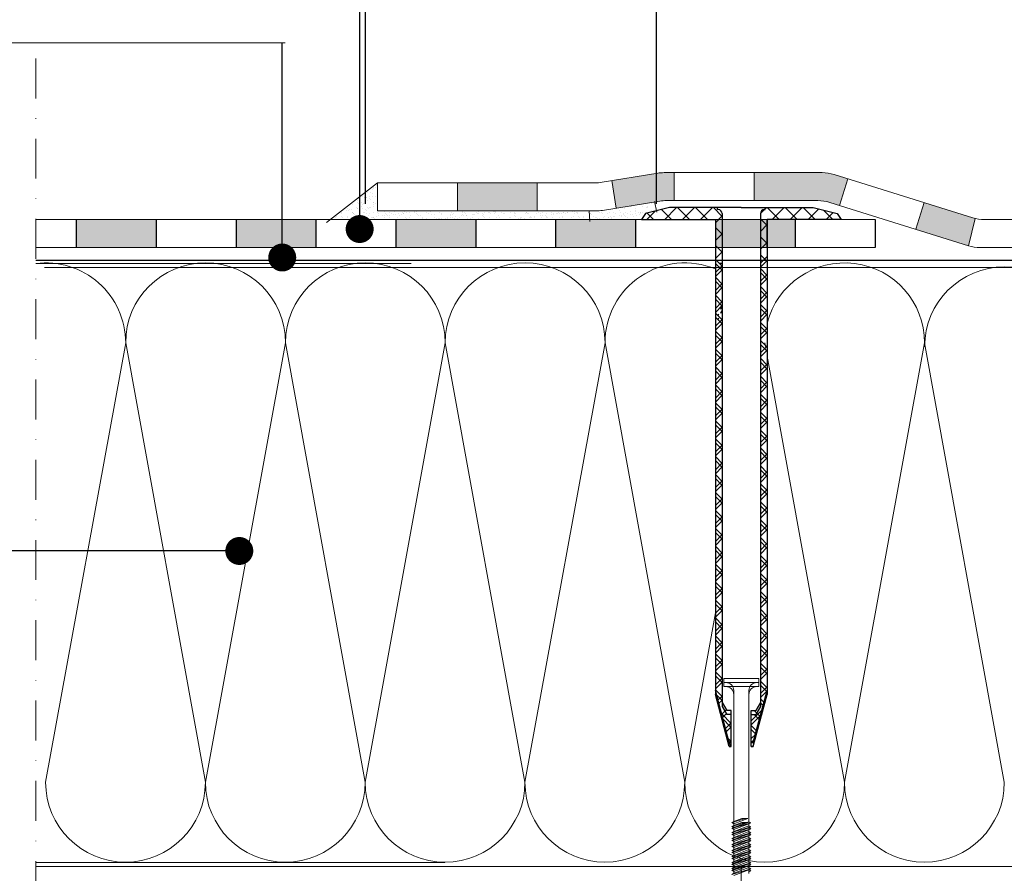
# Model space of a CAD drawing. Units: millimetres. Extents: x -646 to 6406, y -476 to 1385.
# Drawn here: x -430 to -183, y 113 to 327 of the extents above; entities that cross this region are included whole.
import ezdxf

# ---------------------------------------------------------------- set-up
doc = ezdxf.new("R2010")
doc.units = ezdxf.units.MM
doc.header["$MEASUREMENT"] = 0
doc.linetypes.add('DASHDOTX2', pattern=[2, 1, -0.5, 0, -0.5])
for name, color, linetype, lineweight in [('kreskowanie', 7, 'Continuous', 0), ('opisy', 7, 'Continuous', 13), ('przeryw', 7, 'DASHDOTX2', 0), ('wełna', 7, 'Continuous', 0)]:
    doc.layers.add(name, color=color, linetype=linetype, lineweight=lineweight)
doc.layers.add('TABELKA', color=250, linetype='Continuous')
doc.styles.add('styl1', font='arial.ttf')
doc.dimstyles.new('ISO-25', dxfattribs={"dimtxt": 2.5, "dimasz": 2.5, "dimexe": 1.25, "dimexo": 0.625, "dimtad": 1, "dimtxsty": 'Standard', "dimcen": 2.5, "dimadec": 0, "dimazin": 0, "dimtfac": 1, "dimtmove": 0, "dimatfit": 3, "dimfxl": 1, "dimarcsym": 0})
pattern_1 = [(37.5, (-646.1316, -440.7605), (-0.0629934, 1.9268238), [0, -1.52, 0, -1.7, 0, -1.625]), (7.5, (-646.1316, -440.7605), (1.769777, 2.822146), [0, -0.82, 0, -1.37, 0, -0.525]), (327.5, (-647.3616, -440.7605), (3.114142, 0.005659), [0, -0.5, 0, -1.8, 0, -2.35]), (317.5, (-647.3616, -440.7605), (3.006127, 0.877676), [0, -0.25, 0, -1.18, 0, -1.35])]

# ---------------------------------------------------------------- blocks, each defined once
blk = doc.blocks.new('*D43')
at = {"layer": 'Defpoints', "color": 0, "lineweight": 9}
for p in [(-270.51, 345.85), (-343.3, 280.44), (-270.51, 280.44)]:
    blk.add_point(p, dxfattribs=at)
at = {"layer": 'TABELKA', "color": 0, "lineweight": -2}
for p, q in [((-343.3, 281.06), (-343.3, 347.1)), ((-328.3, 345.85), (-285.51, 345.85)), ((-270.51, 281.06), (-270.51, 347.1))]:
    blk.add_line(p, q, dxfattribs=at)
at = {"layer": 'TABELKA', "color": 0, "lineweight": 9}
for points in [[(-328.3, 348.35), (-328.3, 343.35), (-343.3, 345.85)], [(-285.51, 348.35), (-285.51, 343.35), (-270.51, 345.85)]]:
    blk.add_solid(points, dxfattribs=at)
at = {"layer": 'TABELKA', "color": 0, "lineweight": 5, "insert": (-306.91, 356.51), "char_height": 15, "attachment_point": 5, "style": 'styl1'}
blk.add_mtext('25 mm', dxfattribs=at)

msp = doc.modelspace()

# ---------------------------------------------------------------- hatches: boundary and pattern name
at = {"layer": 'TABELKA', "lineweight": 9}
h = msp.add_hatch(color=253, dxfattribs=at)
h.paths.add_polyline_path([(4.255, 277.123), (-15.745, 277.123), (-15.745, 270.123), (4.255, 270.123)])
h.paths.add_polyline_path([(-35.745, 277.123), (-55.745, 277.123), (-55.745, 270.123), (-35.745, 270.123)])
h.paths.add_polyline_path([(-75.745, 277.123), (-95.745, 277.123), (-95.745, 270.123), (-75.745, 270.123)])
h.paths.add_polyline_path([(-115.745, 277.123), (-135.745, 277.123), (-135.745, 270.123), (-115.745, 270.123)])
h.paths.add_polyline_path([(-155.745, 277.123), (-175.745, 277.123), (-175.745, 270.123), (-155.745, 270.123)])
h.paths.add_polyline_path([(-203.501, 281.382), (-205.587, 274.7), (-192.386, 270.578, 0.0000617), (-192.384, 270.577), (-190.713, 277.409, -0.0157148), (-191.319, 277.578)])
h.paths.add_polyline_path([(-222.592, 287.343), (-226.036, 288.418, 0.075809), (-229.017, 288.873), (-246.054, 288.873), (-246.054, 281.873), (-230.084, 281.873, -0.075809), (-227.104, 281.418), (-224.678, 280.661)])
h.paths.add_polyline_path([(-266.054, 288.873), (-268.579, 288.873, 0.0400837), (-270.174, 288.745), (-281.681, 286.885), (-280.564, 279.974), (-269.612, 281.745, -0.0400837), (-268.017, 281.873), (-266.054, 281.873)])
h.paths.add_polyline_path([(-300.326, 286.285), (-320.326, 286.285), (-320.326, 279.285), (-300.326, 279.285)])
h = msp.add_hatch(dxfattribs=at)
h.set_pattern_fill('AR-SAND', color=256, style=0)
h.set_pattern_definition(pattern_1)
h.paths.add_polyline_path([(-352.133, 277.123), (-287.164, 277.123), (-287.308, 279.285), (-340.326, 279.285), (-340.326, 286.285)])
h = msp.add_hatch(dxfattribs=at)
h.set_pattern_fill('AR-SAND', color=256, style=0)
h.set_pattern_definition(pattern_1)
h.paths.add_polyline_path([(-287.164, 277.123), (-274.245, 277.123), (-273.245, 278.623), (-270.446, 279.323), (-270.912, 281.535), (-284.037, 279.413, -0.0400837), (-285.632, 279.285), (-287.308, 279.285)])
h = msp.add_hatch(color=253, dxfattribs=at)
h.paths.add_polyline_path([(-235.745, 277.123), (-255.745, 277.123), (-255.745, 270.123), (-235.745, 270.123)])
h.paths.add_polyline_path([(-275.745, 277.123), (-295.745, 277.123), (-295.745, 270.123), (-275.745, 270.123)])
h.paths.add_polyline_path([(-315.745, 277.123), (-335.745, 277.123), (-335.745, 270.123), (-315.745, 270.123)])
h.paths.add_polyline_path([(-355.745, 277.123), (-375.745, 277.123), (-375.745, 270.123), (-355.745, 270.123)])
h.paths.add_polyline_path([(-395.745, 277.123), (-415.745, 277.123), (-415.745, 270.123), (-395.745, 270.123)])

# ---------------------------------------------------------------- linework, layer by layer
at = {"layer": 'kreskowanie'}
for p, q in [((-244.845, 162.166), (-253.645, 162.166)), ((-253.645, 162.166), (-253.645, 161.166)), ((-253.645, 161.166), (-253.645, 160.166)), ((-244.845, 161.166), (-253.645, 161.166)), ((-253.645, 161.166), (-244.845, 161.166)), ((-253.645, 161.166), (-253.145, 161.166)), ((-245.344, 161.166), (-244.845, 161.166)), ((-244.845, 161.166), (-244.845, 162.166)), ((-244.845, 160.166), (-244.845, 161.166)), ((-253.645, 160.166), (-253.145, 160.166)), ((-253.645, 160.166), (-244.845, 160.166)), ((-251.145, 152.277), (-251.145, 159.166)), ((-251.145, 151.277), (-251.145, 158.166)), ((-247.344, 152.277), (-247.344, 159.166)), ((-247.344, 151.277), (-247.344, 158.166)), ((-245.344, 160.166), (-244.845, 160.166)), ((-251.145, 126.413), (-251.145, 152.277)), ((-251.145, 125.413), (-251.145, 151.277)), ((-247.344, 126.344), (-247.344, 152.277)), ((-247.344, 125.344), (-247.344, 151.277)), ((-247.343, 127.844), (-247.344, 128.777)), ((-251.638, 126.129), (-248.173, 127.166)), ((-251.638, 126.129), (-251.145, 126.413)), ((-251.145, 126.413), (-251.638, 126.129)), ((-251.638, 125.129), (-248.173, 126.166)), ((-251.145, 125.844), (-251.638, 126.129)), ((-251.638, 126.129), (-251.145, 125.844)), ((-251.638, 124.629), (-246.852, 126.061)), ((-251.145, 127.344), (-251.145, 126.413)), ((-251.145, 126.413), (-249.146, 127.166)), ((-251.145, 125.844), (-247.639, 127.166)), ((-251.145, 125.844), (-247.639, 127.166)), ((-251.145, 126.344), (-251.145, 125.413)), ((-251.145, 124.913), (-247.343, 126.344)), ((-251.145, 124.844), (-247.639, 126.166)), ((-251.145, 124.844), (-247.639, 126.166)), ((-251.145, 125.413), (-249.146, 126.166)), ((-251.145, 125.844), (-251.145, 124.913)), ((-251.145, 124.913), (-251.145, 125.844)), ((-251.145, 124.344), (-247.345, 125.776)), ((-251.145, 124.344), (-247.345, 125.776)), ((-249.146, 127.166), (-247.639, 127.166)), ((-249.146, 126.166), (-247.639, 126.166)), ((-246.852, 126.061), (-247.345, 126.345)), ((-247.345, 125.776), (-246.852, 126.061)), ((-247.345, 125.776), (-246.852, 126.061)), ((-247.343, 126.844), (-247.344, 127.777)), ((-247.343, 126.344), (-247.344, 127.277)), ((-247.343, 125.344), (-247.344, 126.277)), ((-247.344, 125.31), (-247.344, 125.777)), ((-247.343, 124.844), (-247.344, 125.777)), ((-246.852, 126.061), (-247.343, 126.344)), ((-251.145, 125.413), (-251.638, 125.129)), ((-251.638, 125.129), (-251.145, 125.413)), ((-251.638, 125.129), (-251.145, 124.844)), ((-251.145, 124.844), (-251.638, 125.129)), ((-251.638, 123.629), (-246.852, 125.061)), ((-251.638, 124.629), (-251.145, 124.913)), ((-251.145, 124.913), (-251.638, 124.629)), ((-251.145, 124.344), (-251.638, 124.629)), ((-251.638, 124.629), (-251.145, 124.344)), ((-251.638, 123.129), (-246.852, 124.561)), ((-251.145, 123.913), (-251.638, 123.629)), ((-251.638, 123.629), (-251.145, 123.913)), ((-251.638, 123.629), (-251.145, 123.344)), ((-251.145, 123.344), (-251.638, 123.629)), ((-251.638, 122.129), (-246.852, 123.561)), ((-251.145, 123.413), (-251.638, 123.129)), ((-251.638, 123.129), (-251.145, 123.413)), ((-251.145, 123.913), (-247.343, 125.344)), ((-251.145, 123.913), (-251.145, 124.844)), ((-251.145, 124.844), (-251.145, 123.913)), ((-251.145, 123.413), (-247.343, 124.844)), ((-251.145, 123.344), (-247.345, 124.776)), ((-251.145, 123.344), (-247.345, 124.776)), ((-251.145, 124.344), (-251.145, 123.413)), ((-251.145, 122.844), (-247.345, 124.276)), ((-251.145, 122.844), (-247.345, 124.276)), ((-251.145, 122.413), (-247.343, 123.844)), ((-251.145, 123.344), (-251.145, 122.413)), ((-251.145, 121.913), (-247.343, 123.344)), ((-251.145, 121.844), (-247.345, 123.276)), ((-251.145, 121.844), (-247.345, 123.276)), ((-246.852, 125.061), (-247.345, 125.345)), ((-247.345, 124.776), (-246.852, 125.061)), ((-247.345, 124.776), (-246.852, 125.061)), ((-246.852, 124.561), (-247.345, 124.845)), ((-247.345, 124.276), (-246.852, 124.561)), ((-247.345, 124.276), (-246.852, 124.561)), ((-246.852, 123.561), (-247.345, 123.845)), ((-247.345, 123.276), (-246.852, 123.561)), ((-247.345, 123.276), (-246.852, 123.561)), ((-246.852, 123.061), (-247.345, 123.345)), ((-247.343, 123.844), (-247.344, 124.777)), ((-247.344, 124.31), (-247.344, 124.777)), ((-247.343, 123.344), (-247.344, 124.277)), ((-247.343, 122.344), (-247.344, 123.277)), ((-246.852, 125.061), (-247.343, 125.344)), ((-246.852, 124.561), (-247.343, 124.844)), ((-246.852, 123.561), (-247.343, 123.844)), ((-246.852, 123.061), (-247.343, 123.344)), ((-251.638, 123.129), (-251.145, 122.844)), ((-251.145, 122.844), (-251.638, 123.129)), ((-251.638, 121.629), (-246.852, 123.061)), ((-251.638, 122.129), (-251.145, 122.413)), ((-251.145, 122.413), (-251.638, 122.129)), ((-251.145, 121.844), (-251.638, 122.129)), ((-251.638, 122.129), (-251.145, 121.844)), ((-251.638, 120.629), (-246.852, 122.061)), ((-251.145, 121.913), (-251.638, 121.629)), ((-251.638, 121.629), (-251.145, 121.913)), ((-251.638, 121.629), (-251.145, 121.344)), ((-251.145, 121.344), (-251.638, 121.629)), ((-251.638, 120.129), (-246.852, 121.561)), ((-251.638, 120.629), (-251.145, 120.913)), ((-251.145, 120.913), (-251.638, 120.629)), ((-251.145, 122.844), (-251.145, 121.913)), ((-251.145, 121.344), (-247.345, 122.776)), ((-251.145, 121.344), (-247.345, 122.776)), ((-251.145, 120.913), (-247.343, 122.344)), ((-251.145, 121.844), (-251.145, 120.913)), ((-251.145, 120.413), (-247.343, 121.844)), ((-251.145, 120.344), (-247.345, 121.776)), ((-251.145, 120.344), (-247.345, 121.776)), ((-251.145, 121.344), (-251.145, 120.413)), ((-251.145, 119.844), (-247.345, 121.276)), ((-251.145, 119.844), (-247.345, 121.276)), ((-251.145, 119.413), (-247.343, 120.844)), ((-247.345, 122.776), (-246.852, 123.061)), ((-247.345, 122.776), (-246.852, 123.061)), ((-246.852, 122.061), (-247.345, 122.345)), ((-247.345, 121.776), (-246.852, 122.061)), ((-247.345, 121.776), (-246.852, 122.061)), ((-246.852, 121.561), (-247.345, 121.845)), ((-247.345, 121.276), (-246.852, 121.561)), ((-247.345, 121.276), (-246.852, 121.561)), ((-246.852, 120.561), (-247.345, 120.845)), ((-247.343, 121.844), (-247.344, 122.777)), ((-247.343, 120.844), (-247.344, 121.777)), ((-247.343, 120.344), (-247.344, 121.277)), ((-246.852, 122.061), (-247.343, 122.344)), ((-246.852, 121.561), (-247.343, 121.844)), ((-246.852, 120.561), (-247.343, 120.844)), ((-251.145, 120.344), (-251.638, 120.629)), ((-251.638, 120.629), (-251.145, 120.344)), ((-251.638, 119.129), (-246.852, 120.561)), ((-251.145, 120.413), (-251.638, 120.129)), ((-251.638, 120.129), (-251.145, 120.413)), ((-251.638, 120.129), (-251.145, 119.844)), ((-251.145, 119.844), (-251.638, 120.129)), ((-251.638, 118.629), (-246.852, 120.061)), ((-251.638, 119.129), (-251.145, 119.413)), ((-251.145, 119.413), (-251.638, 119.129)), ((-251.145, 118.844), (-251.638, 119.129)), ((-251.638, 119.129), (-251.145, 118.844)), ((-251.638, 117.629), (-246.852, 119.061)), ((-251.145, 118.913), (-251.638, 118.629)), ((-251.638, 118.629), (-251.145, 118.913)), ((-251.638, 118.629), (-251.145, 118.344)), ((-251.145, 118.344), (-251.638, 118.629)), ((-251.638, 117.129), (-246.852, 118.561)), ((-251.145, 120.344), (-251.145, 119.413)), ((-251.145, 118.913), (-247.343, 120.344)), ((-251.145, 118.844), (-247.345, 120.276)), ((-251.145, 118.844), (-247.345, 120.276)), ((-251.145, 119.844), (-251.145, 118.913)), ((-251.145, 118.344), (-247.345, 119.776)), ((-251.145, 118.344), (-247.345, 119.776)), ((-251.145, 117.913), (-247.343, 119.344)), ((-251.145, 118.844), (-251.145, 117.913)), ((-251.145, 117.413), (-247.343, 118.844)), ((-251.145, 117.344), (-247.345, 118.776)), ((-251.145, 117.344), (-247.345, 118.776)), ((-251.145, 118.344), (-251.145, 117.413)), ((-247.345, 120.276), (-246.852, 120.561)), ((-247.345, 120.276), (-246.852, 120.561)), ((-246.852, 120.061), (-247.345, 120.345)), ((-247.345, 119.776), (-246.852, 120.061)), ((-247.345, 119.776), (-246.852, 120.061)), ((-246.852, 119.061), (-247.345, 119.345)), ((-247.345, 118.776), (-246.852, 119.061)), ((-247.345, 118.776), (-246.852, 119.061)), ((-246.852, 118.561), (-247.345, 118.845)), ((-247.345, 118.276), (-246.852, 118.561)), ((-247.345, 118.276), (-246.852, 118.561)), ((-247.343, 119.344), (-247.344, 120.277)), ((-247.343, 118.844), (-247.344, 119.777)), ((-247.343, 117.844), (-247.344, 118.777)), ((-246.852, 120.061), (-247.343, 120.344)), ((-246.852, 119.061), (-247.343, 119.344)), ((-246.852, 118.561), (-247.343, 118.844)), ((-251.638, 117.629), (-251.145, 117.913)), ((-251.145, 117.913), (-251.638, 117.629)), ((-251.145, 117.344), (-251.638, 117.629)), ((-251.638, 117.629), (-251.145, 117.344)), ((-251.638, 116.129), (-246.852, 117.561)), ((-251.145, 117.413), (-251.638, 117.129)), ((-251.638, 117.129), (-251.145, 117.413)), ((-251.638, 117.129), (-251.145, 116.844)), ((-251.145, 116.844), (-251.638, 117.129)), ((-251.638, 115.629), (-246.852, 117.061)), ((-251.638, 116.129), (-251.145, 116.413)), ((-251.145, 116.413), (-251.638, 116.129)), ((-251.145, 115.844), (-251.638, 116.129)), ((-251.638, 116.129), (-251.145, 115.844)), ((-251.638, 114.629), (-246.852, 116.061)), ((-251.145, 115.913), (-251.638, 115.629)), ((-251.638, 115.629), (-251.145, 115.913)), ((-251.145, 116.844), (-247.345, 118.276)), ((-251.145, 116.844), (-247.345, 118.276)), ((-251.145, 116.413), (-247.343, 117.844)), ((-251.145, 117.344), (-251.145, 116.413)), ((-251.145, 115.913), (-247.343, 117.344)), ((-251.145, 115.844), (-247.345, 117.276)), ((-251.145, 115.844), (-247.345, 117.276)), ((-251.145, 116.844), (-251.145, 115.913)), ((-251.145, 115.344), (-247.345, 116.776)), ((-251.145, 115.344), (-247.345, 116.776)), ((-251.145, 114.913), (-247.343, 116.344)), ((-246.852, 117.561), (-247.345, 117.845)), ((-247.345, 117.276), (-246.852, 117.561)), ((-247.345, 117.276), (-246.852, 117.561)), ((-246.852, 117.061), (-247.345, 117.345)), ((-247.345, 116.776), (-246.852, 117.061)), ((-247.345, 116.776), (-246.852, 117.061)), ((-246.852, 116.061), (-247.345, 116.345)), ((-247.345, 115.776), (-246.852, 116.061)), ((-247.345, 115.776), (-246.852, 116.061)), ((-247.343, 117.344), (-247.344, 118.277)), ((-247.343, 116.344), (-247.344, 117.277)), ((-247.343, 115.844), (-247.344, 116.777)), ((-246.852, 117.561), (-247.343, 117.844)), ((-246.852, 117.061), (-247.343, 117.344)), ((-246.852, 116.061), (-247.343, 116.344)), ((-251.638, 115.629), (-251.145, 115.344)), ((-251.145, 115.344), (-251.638, 115.629)), ((-251.638, 114.129), (-246.852, 115.561)), ((-251.638, 114.629), (-251.145, 114.913)), ((-251.145, 114.913), (-251.638, 114.629)), ((-251.145, 114.344), (-251.638, 114.629)), ((-251.638, 114.629), (-251.145, 114.344)), ((-251.638, 113.129), (-246.852, 114.561)), ((-251.145, 114.413), (-251.638, 114.129)), ((-251.638, 114.129), (-251.145, 114.413)), ((-251.638, 114.129), (-251.145, 113.844)), ((-251.145, 113.844), (-251.638, 114.129)), ((-251.145, 113.413), (-251.638, 113.129)), ((-251.145, 115.844), (-251.145, 114.913)), ((-251.145, 114.413), (-247.343, 115.844)), ((-251.145, 114.344), (-247.345, 115.776)), ((-251.145, 114.344), (-247.345, 115.776)), ((-251.145, 115.344), (-251.145, 114.413)), ((-251.145, 113.844), (-247.345, 115.276)), ((-251.145, 113.844), (-247.345, 115.276)), ((-251.145, 113.413), (-247.343, 114.844)), ((-251.145, 114.344), (-251.145, 113.413)), ((-251.145, 112.844), (-247.345, 114.276)), ((-251.145, 112.844), (-247.345, 114.276)), ((-246.852, 115.561), (-247.345, 115.845)), ((-247.345, 115.276), (-246.852, 115.561)), ((-247.345, 115.276), (-246.852, 115.561)), ((-246.852, 114.561), (-247.345, 114.845)), ((-247.345, 114.276), (-246.852, 114.561)), ((-247.345, 114.276), (-246.852, 114.561)), ((-246.852, 114.061), (-247.345, 114.345)), ((-247.345, 113.776), (-246.852, 114.061)), ((-247.345, 113.776), (-246.852, 114.061)), ((-247.343, 114.844), (-247.344, 115.777)), ((-247.343, 114.344), (-247.344, 115.277)), ((-247.343, 113.344), (-247.344, 114.277)), ((-246.852, 115.561), (-247.343, 115.844)), ((-246.852, 114.561), (-247.343, 114.844)), ((-246.852, 114.061), (-247.343, 114.344))]:
    msp.add_line(p, q, dxfattribs=at)
for centre, start, end in [((-253.145, 159.166), 0, 90), ((-245.344, 159.166), 90, 180), ((-253.145, 158.166), 0, 90), ((-245.344, 158.166), 90, 180)]:
    msp.add_arc(centre, 2, start, end, dxfattribs=at)
at = {"layer": 'opisy', "lineweight": 9}
msp.add_line((-363.414, 321.367), (-471.921, 321.367), dxfattribs=at)
at = {"layer": 'przeryw', "lineweight": 9, "ltscale": 10}
msp.add_line((-425.862, -134.725), (-425.862, 320.33), dxfattribs=at)
at = {"layer": 'TABELKA', "lineweight": 9}
for p, q in [((-270.174, 288.745), (-284.599, 286.413)), ((-229.017, 288.873), (-268.579, 288.873)), ((-266.054, 281.873), (-266.054, 288.873)), ((-246.054, 281.873), (-246.054, 288.873)), ((-191.319, 277.578), (-226.036, 288.418)), ((-340.326, 286.285), (-353.107, 276.367)), ((-286.195, 286.285), (-340.326, 286.285)), ((-340.326, 279.285), (-340.326, 286.285)), ((-320.326, 279.285), (-320.326, 286.285)), ((-300.326, 279.285), (-300.326, 286.285)), ((-280.564, 279.974), (-281.681, 286.885)), ((-224.678, 280.661), (-222.592, 287.343)), ((-269.612, 281.745), (-284.037, 279.413)), ((-270.376, 278.988), (-270.939, 281.663)), ((-230.084, 281.873), (-268.017, 281.873)), ((-192.386, 270.578), (-227.104, 281.418)), ((-205.587, 274.7), (-203.501, 281.382)), ((-285.632, 279.285), (-340.326, 279.285)), ((-287.313, 279.354), (-287.134, 276.673)), ((-192.384, 270.577), (-190.713, 277.409)), ((-331.893, 266.123), (-425.862, 266.123)), ((-331.893, 266.123), (-423.696, 266.123)), ((-331.893, 265.123), (-423.696, 265.123)), ((-331.893, 265.123), (-423.696, 265.123)), ((164.858, 265.123), (-335.745, 265.123)), ((177.858, 265.123), (-335.745, 265.123)), ((-323.499, 116.123), (-425.862, 116.123)), ((-323.499, 116.123), (-423.696, 116.123)), ((-323.499, 115.123), (-425.862, 115.123)), ((-323.499, 115.123), (-423.696, 115.123)), ((324.255, 115.123), (-323.499, 115.123)), ((324.255, 115.123), (-323.499, 115.123))]:
    msp.add_line(p, q, dxfattribs=at)
at = {"layer": 'TABELKA', "color": 0}
for p, q in [((-273.245, 278.623), (-274.245, 277.123)), ((-267.245, 280.123), (-273.245, 278.623)), ((-249.245, 280.123), (-267.245, 280.123)), ((-254.045, 278.623), (-254.045, 155.166)), ((-249.245, 280.123), (-231.245, 280.123)), ((-244.445, 278.623), (-244.445, 155.166)), ((-231.245, 280.123), (-225.245, 278.623)), ((-225.245, 278.623), (-224.245, 277.123)), ((-255.745, 277.123), (-255.745, 158.228)), ((-242.745, 277.123), (-242.745, 158.228)), ((-255.745, 218.968), (-254.045, 220.668)), ((-252.245, 146.166), (-255.745, 159.228)), ((-252.245, 145.166), (-255.745, 158.228)), ((-246.245, 146.166), (-242.745, 159.228)), ((-246.245, 145.166), (-242.745, 158.228)), ((-254.045, 156.166), (-252.891, 154.166)), ((-244.445, 156.166), (-245.6, 154.166)), ((-254.045, 155.166), (-252.891, 153.166)), ((-251.745, 154.166), (-252.891, 154.166)), ((-251.745, 153.166), (-252.891, 153.166)), ((-251.745, 146.166), (-251.745, 154.166)), ((-251.745, 145.166), (-251.745, 153.166)), ((-246.745, 154.166), (-245.6, 154.166)), ((-246.745, 146.166), (-246.745, 154.166)), ((-246.745, 145.166), (-246.745, 153.166)), ((-246.745, 153.166), (-245.6, 153.166)), ((-244.445, 155.166), (-245.6, 153.166)), ((-252.245, 146.166), (-251.745, 146.166)), ((-246.745, 146.166), (-246.245, 146.166)), ((-251.745, 145.166), (-252.245, 145.166)), ((-246.245, 145.166), (-246.745, 145.166))]:
    msp.add_line(p, q, dxfattribs=at)
at = {"layer": 'TABELKA'}
for p, q in [((-272.922, 277.123), (-270.814, 279.231)), ((-271.207, 277.123), (-272.815, 278.731)), ((-266.717, 277.123), (-269.222, 279.629)), ((-268.432, 277.123), (-265.432, 280.123)), ((-249.245, 280.123), (-267.245, 280.123)), ((-249.245, 280.123), (-267.245, 280.123)), ((-262.227, 277.123), (-265.227, 280.123)), ((-263.942, 277.123), (-260.942, 280.123)), ((-257.736, 277.123), (-260.736, 280.123)), ((-259.452, 277.123), (-256.452, 280.123)), ((-254.045, 277.922), (-256.246, 280.123)), ((-255.245, 279.623), (-255.245, 280.123)), ((-255.045, 279.623), (-255.245, 279.623)), ((-249.245, 280.123), (-249.245, 280.123)), ((-249.245, 280.123), (-231.245, 280.123)), ((-249.245, 280.123), (-231.245, 280.123)), ((-244.445, 278.66), (-243.482, 279.623)), ((-243.445, 279.623), (-243.245, 279.623)), ((-243.245, 279.623), (-243.245, 280.123)), ((-243.245, 279.859), (-242.981, 280.123)), ((-239.776, 277.123), (-242.776, 280.123)), ((-241.491, 277.123), (-238.491, 280.123)), ((-235.286, 277.123), (-238.286, 280.123)), ((-237.001, 277.123), (-234.001, 280.123)), ((-230.796, 277.123), (-233.796, 280.123)), ((-232.511, 277.123), (-229.858, 279.776)), ((-226.306, 277.123), (-228.659, 279.477)), ((-228.021, 277.123), (-226.266, 278.878)), ((-415.745, 277.123), (-415.745, 270.123)), ((-415.745, 277.123), (-415.745, 270.123)), ((-415.745, 277.123), (-415.745, 270.123)), ((-395.745, 277.123), (-395.745, 270.123)), ((-395.745, 277.123), (-395.745, 270.123)), ((-395.745, 277.123), (-395.745, 270.123)), ((-395.745, 277.123), (-395.745, 270.123)), ((-395.745, 277.123), (-395.745, 270.123)), ((-395.745, 277.123), (-395.745, 270.123)), ((-395.745, 277.123), (-395.745, 270.123)), ((-395.745, 277.123), (-395.745, 270.123)), ((-395.745, 277.123), (-395.745, 270.123)), ((-375.745, 277.123), (-375.745, 270.123)), ((-375.745, 277.123), (-375.745, 270.123)), ((-355.745, 277.123), (-355.745, 270.123)), ((-355.745, 277.123), (-355.745, 270.123)), ((-355.745, 277.123), (-355.745, 270.123)), ((-355.745, 277.123), (-355.745, 270.123)), ((-355.745, 277.123), (-355.745, 270.123)), ((-355.745, 277.123), (-355.745, 270.123)), ((-355.745, 277.123), (-355.745, 270.123)), ((-355.745, 277.123), (-355.745, 270.123)), ((-355.745, 277.123), (-355.745, 270.123)), ((-335.745, 277.123), (-335.745, 270.123)), ((-335.745, 277.123), (-335.745, 270.123)), ((-335.745, 277.123), (-335.745, 270.123)), ((-315.745, 277.123), (-315.745, 270.123)), ((-315.745, 277.123), (-315.745, 270.123)), ((-315.745, 277.123), (-315.745, 270.123)), ((-315.745, 277.123), (-315.745, 270.123)), ((-315.745, 277.123), (-315.745, 270.123)), ((-315.745, 277.123), (-315.745, 270.123)), ((-315.745, 277.123), (-315.745, 270.123)), ((-315.745, 277.123), (-315.745, 270.123)), ((-315.745, 277.123), (-315.745, 270.123)), ((-295.745, 277.123), (-295.745, 270.123)), ((-295.745, 277.123), (-295.745, 270.123)), ((-295.745, 277.123), (-295.745, 270.123)), ((-275.745, 277.123), (-275.745, 270.123)), ((-275.745, 277.123), (-275.745, 270.123)), ((-275.745, 277.123), (-275.745, 270.123)), ((-275.745, 277.123), (-275.745, 270.123)), ((-275.745, 277.123), (-275.745, 270.123)), ((-275.745, 277.123), (-275.745, 270.123)), ((-275.745, 277.123), (-275.745, 270.123)), ((-275.745, 277.123), (-275.745, 270.123)), ((-275.745, 277.123), (-275.745, 270.123)), ((-274.245, 277.123), (-255.745, 277.123)), ((-255.745, 276.34), (-254.045, 278.04)), ((-255.745, 277.123), (-255.745, 270.123)), ((-255.745, 277.123), (-255.745, 270.123)), ((-255.745, 277.123), (-255.745, 270.123)), ((-242.745, 275.603), (-244.445, 277.303)), ((-224.245, 277.123), (-242.745, 277.123)), ((-242.745, 270.108), (-242.745, 277.108)), ((-235.745, 277.123), (-235.745, 270.123)), ((-235.745, 277.123), (-235.745, 270.123)), ((-235.745, 277.123), (-235.745, 270.123)), ((-235.745, 277.123), (-235.745, 270.123)), ((-235.745, 277.123), (-235.745, 270.123)), ((-235.745, 277.123), (-235.745, 270.123)), ((-235.745, 277.123), (-235.745, 270.123)), ((-235.745, 277.123), (-235.745, 270.123)), ((-235.745, 277.123), (-235.745, 270.123)), ((-215.745, 277.123), (-215.745, 270.123)), ((-215.745, 277.123), (-215.745, 270.123)), ((-215.745, 277.123), (-215.745, 270.123)), ((-254.045, 273.432), (-255.745, 275.132)), ((-244.445, 274.169), (-242.745, 275.869)), ((-255.745, 271.849), (-254.045, 273.549)), ((-242.745, 271.112), (-244.445, 272.812)), ((-244.445, 269.679), (-242.745, 271.379)), ((-254.045, 268.942), (-255.745, 270.642)), ((-255.745, 267.359), (-254.045, 269.059)), ((-254.045, 265.452), (-255.745, 267.152)), ((-242.745, 266.622), (-244.445, 268.322)), ((-244.445, 266.189), (-242.745, 267.889)), ((-244.445, 265.189), (-242.745, 266.889)), ((-254.045, 264.452), (-255.745, 266.152)), ((-255.745, 263.869), (-254.045, 265.569)), ((-255.745, 262.869), (-254.045, 264.569)), ((-254.045, 266.108), (-254.701, 266.108)), ((-254.045, 265.108), (-254.701, 265.108)), ((-242.745, 263.132), (-244.445, 264.832)), ((-242.745, 262.132), (-244.445, 263.832)), ((-254.045, 260.962), (-255.745, 262.662)), ((-254.045, 259.962), (-255.745, 261.662)), ((-244.445, 261.699), (-242.745, 263.399)), ((-244.445, 260.699), (-242.745, 262.399)), ((-255.745, 259.379), (-254.045, 261.079)), ((-255.745, 258.379), (-254.045, 260.079)), ((-242.745, 258.642), (-244.445, 260.342)), ((-242.745, 257.642), (-244.445, 259.342)), ((-244.445, 257.209), (-242.745, 258.909)), ((-254.045, 256.472), (-255.745, 258.172)), ((-254.045, 255.472), (-255.745, 257.172)), ((-255.745, 254.889), (-254.045, 256.589)), ((-244.445, 256.209), (-242.745, 257.909)), ((-255.745, 253.889), (-254.045, 255.589)), ((-242.745, 254.152), (-244.445, 255.852)), ((-242.745, 253.152), (-244.445, 254.852)), ((-244.445, 252.719), (-242.745, 254.419)), ((-254.045, 251.982), (-255.745, 253.682)), ((-254.045, 250.982), (-255.745, 252.682)), ((-255.745, 250.399), (-254.045, 252.099)), ((-244.445, 251.719), (-242.745, 253.419)), ((-255.745, 249.399), (-254.045, 251.099)), ((-254.045, 247.491), (-255.745, 249.191)), ((-242.745, 249.662), (-244.445, 251.362)), ((-242.745, 248.662), (-244.445, 250.362)), ((-244.445, 248.228), (-242.745, 249.928)), ((-254.045, 246.491), (-255.745, 248.191)), ((-255.745, 245.909), (-254.045, 247.609)), ((-255.745, 244.909), (-254.045, 246.609)), ((-244.445, 247.228), (-242.745, 248.928)), ((-242.745, 245.172), (-244.445, 246.872)), ((-254.045, 243.001), (-255.745, 244.701)), ((-242.745, 244.172), (-244.445, 245.872)), ((-244.445, 243.738), (-242.745, 245.438)), ((-244.445, 242.738), (-242.745, 244.438)), ((-254.045, 242.001), (-255.745, 243.701)), ((-255.745, 241.419), (-254.045, 243.119)), ((-255.745, 240.419), (-254.045, 242.119)), ((-242.745, 240.682), (-244.445, 242.382)), ((-254.045, 238.511), (-255.745, 240.211)), ((-254.045, 237.511), (-255.745, 239.211)), ((-255.172, 239.638), (-255.189, 239.73)), ((-242.745, 239.682), (-244.445, 241.382)), ((-244.445, 239.248), (-242.745, 240.948)), ((-244.445, 238.248), (-242.745, 239.948)), ((-255.745, 236.928), (-254.045, 238.628)), ((-255.745, 235.928), (-254.045, 237.628)), ((-255.172, 238.638), (-255.189, 238.73)), ((-242.745, 236.191), (-244.445, 237.891)), ((-242.745, 235.191), (-244.445, 236.891)), ((-254.045, 234.021), (-255.745, 235.721)), ((-254.045, 233.021), (-255.745, 234.721)), ((-244.445, 234.758), (-242.745, 236.458)), ((-244.445, 233.758), (-242.745, 235.458)), ((-255.745, 232.438), (-254.045, 234.138)), ((-255.745, 231.438), (-254.045, 233.138)), ((-242.745, 231.701), (-244.445, 233.401)), ((-242.745, 230.701), (-244.445, 232.401)), ((-244.445, 230.268), (-242.745, 231.968)), ((-254.045, 229.531), (-255.745, 231.231)), ((-254.045, 228.531), (-255.745, 230.231)), ((-255.745, 227.948), (-254.045, 229.648)), ((-244.445, 229.268), (-242.745, 230.968)), ((-255.745, 226.948), (-254.045, 228.648)), ((-242.745, 227.211), (-244.445, 228.911)), ((-242.745, 226.211), (-244.445, 227.911)), ((-244.445, 225.778), (-242.745, 227.478)), ((-254.045, 225.041), (-255.745, 226.741)), ((-254.045, 224.041), (-255.745, 225.741)), ((-255.745, 223.458), (-254.045, 225.158)), ((-244.445, 224.778), (-242.745, 226.478)), ((-242.745, 222.721), (-244.445, 224.421)), ((-255.745, 222.458), (-254.045, 224.158)), ((-254.045, 220.551), (-255.745, 222.251)), ((-242.745, 221.721), (-244.445, 223.421)), ((-244.445, 221.288), (-242.745, 222.988)), ((-244.445, 220.288), (-242.745, 221.988)), ((-254.045, 219.551), (-255.745, 221.251)), ((-255.745, 217.968), (-254.045, 219.668)), ((-242.745, 218.231), (-244.445, 219.931)), ((-254.045, 216.061), (-255.745, 217.761)), ((-242.745, 217.231), (-244.445, 218.931)), ((-244.445, 216.798), (-242.745, 218.498)), ((-244.445, 215.798), (-242.745, 217.498)), ((-254.045, 215.061), (-255.745, 216.761)), ((-255.745, 214.478), (-254.045, 216.178)), ((-255.745, 213.478), (-254.045, 215.178)), ((-242.745, 213.741), (-244.445, 215.441)), ((-254.045, 211.57), (-255.745, 213.27)), ((-254.045, 210.57), (-255.745, 212.27)), ((-242.745, 212.741), (-244.445, 214.441)), ((-244.445, 212.307), (-242.745, 214.007)), ((-244.445, 211.307), (-242.745, 213.007)), ((-255.745, 209.988), (-254.045, 211.688)), ((-255.745, 208.988), (-254.045, 210.688)), ((-242.745, 209.251), (-244.445, 210.951)), ((-242.745, 208.251), (-244.445, 209.951)), ((-244.445, 207.817), (-242.745, 209.517)), ((-254.045, 207.08), (-255.745, 208.78)), ((-254.045, 206.08), (-255.745, 207.78)), ((-255.745, 205.498), (-254.045, 207.198)), ((-244.445, 206.817), (-242.745, 208.517)), ((-255.745, 204.498), (-254.045, 206.198)), ((-242.745, 204.761), (-244.445, 206.461)), ((-242.745, 203.761), (-244.445, 205.461)), ((-244.445, 203.327), (-242.745, 205.027)), ((-254.045, 202.59), (-255.745, 204.29)), ((-254.045, 201.59), (-255.745, 203.29)), ((-255.745, 201.007), (-254.045, 202.707)), ((-244.445, 202.327), (-242.745, 204.027)), ((-255.745, 200.007), (-254.045, 201.707)), ((-254.045, 198.1), (-255.745, 199.8)), ((-242.745, 200.27), (-244.445, 201.97)), ((-242.745, 199.27), (-244.445, 200.97)), ((-244.445, 198.837), (-242.745, 200.537)), ((-254.045, 197.1), (-255.745, 198.8)), ((-255.745, 196.517), (-254.045, 198.217)), ((-255.745, 195.517), (-254.045, 197.217)), ((-244.445, 197.837), (-242.745, 199.537)), ((-242.745, 195.78), (-244.445, 197.48)), ((-254.045, 193.61), (-255.745, 195.31)), ((-242.745, 194.78), (-244.445, 196.48)), ((-244.445, 194.347), (-242.745, 196.047)), ((-244.445, 193.347), (-242.745, 195.047)), ((-254.045, 192.61), (-255.745, 194.31)), ((-255.745, 192.027), (-254.045, 193.727)), ((-255.745, 191.027), (-254.045, 192.727)), ((-242.745, 191.29), (-244.445, 192.99)), ((-254.045, 189.12), (-255.745, 190.82)), ((-254.045, 188.12), (-255.745, 189.82)), ((-242.745, 190.29), (-244.445, 191.99)), ((-244.445, 189.857), (-242.745, 191.557)), ((-244.445, 188.857), (-242.745, 190.557)), ((-255.745, 187.537), (-254.045, 189.237)), ((-255.745, 186.537), (-254.045, 188.237)), ((-242.745, 186.8), (-244.445, 188.5)), ((-242.745, 185.8), (-244.445, 187.5)), ((-254.045, 184.63), (-255.745, 186.33)), ((-254.045, 183.63), (-255.745, 185.33)), ((-244.445, 185.367), (-242.745, 187.067)), ((-244.445, 184.367), (-242.745, 186.067)), ((-255.745, 183.047), (-254.045, 184.747)), ((-255.745, 182.047), (-254.045, 183.747)), ((-242.745, 182.31), (-244.445, 184.01)), ((-242.745, 181.31), (-244.445, 183.01)), ((-244.445, 180.877), (-242.745, 182.577)), ((-254.045, 180.14), (-255.745, 181.84)), ((-254.045, 179.14), (-255.745, 180.84)), ((-255.745, 178.557), (-254.045, 180.257)), ((-244.445, 179.877), (-242.745, 181.577)), ((-255.745, 177.557), (-254.045, 179.257)), ((-242.745, 177.82), (-244.445, 179.52)), ((-242.745, 176.82), (-244.445, 178.52)), ((-244.445, 176.386), (-242.745, 178.086)), ((-254.045, 175.649), (-255.745, 177.349)), ((-254.045, 174.649), (-255.745, 176.349)), ((-255.745, 174.067), (-254.045, 175.767)), ((-244.445, 175.386), (-242.745, 177.086)), ((-242.745, 173.33), (-244.445, 175.03)), ((-255.745, 173.067), (-254.045, 174.767)), ((-254.045, 171.159), (-255.745, 172.859)), ((-242.745, 172.33), (-244.445, 174.03)), ((-244.445, 171.896), (-242.745, 173.596)), ((-244.445, 170.896), (-242.745, 172.596)), ((-254.045, 170.159), (-255.745, 171.859)), ((-255.745, 169.577), (-254.045, 171.277)), ((-255.745, 168.577), (-254.045, 170.277)), ((-242.745, 168.84), (-244.445, 170.54)), ((-254.045, 166.669), (-255.745, 168.369)), ((-242.745, 167.84), (-244.445, 169.54)), ((-244.445, 167.406), (-242.745, 169.106)), ((-244.445, 166.406), (-242.745, 168.106)), ((-254.045, 165.669), (-255.745, 167.369)), ((-255.745, 165.086), (-254.045, 166.786)), ((-255.745, 164.086), (-254.045, 165.786)), ((-242.745, 164.349), (-244.445, 166.049)), ((-254.045, 162.179), (-255.745, 163.879)), ((-254.045, 161.179), (-255.745, 162.879)), ((-242.745, 163.349), (-244.445, 165.049)), ((-244.445, 162.916), (-242.745, 164.616)), ((-244.445, 161.916), (-242.745, 163.616)), ((-255.745, 160.596), (-254.045, 162.296)), ((-255.745, 159.596), (-254.045, 161.296)), ((-242.745, 159.859), (-244.445, 161.559)), ((-242.745, 158.859), (-244.445, 160.559)), ((-254.045, 157.689), (-255.745, 159.389)), ((-254.045, 156.689), (-255.745, 158.389)), ((-255.086, 156.766), (-254.045, 157.806)), ((-244.445, 158.426), (-242.745, 160.126)), ((-244.445, 157.426), (-242.745, 159.126)), ((-255.086, 155.766), (-254.045, 156.806)), ((-243.561, 156.185), (-244.445, 157.069)), ((-243.561, 155.185), (-244.445, 156.069)), ((-251.745, 150.899), (-254.161, 153.314)), ((-254.137, 153.225), (-253.002, 154.359)), ((-254.137, 152.225), (-253.002, 153.359)), ((-246.745, 151.636), (-244.06, 154.321)), ((-246.745, 150.636), (-244.06, 153.321)), ((-244.51, 152.643), (-246.033, 154.166)), ((-244.51, 151.643), (-246.033, 153.166)), ((-251.745, 149.899), (-254.161, 152.314)), ((-253.188, 149.683), (-251.745, 151.126)), ((-245.459, 149.102), (-246.745, 150.389)), ((-253.188, 148.683), (-251.745, 150.126)), ((-245.459, 148.102), (-246.745, 149.389)), ((-246.745, 147.146), (-245.704, 148.187)), ((-251.745, 146.409), (-252.517, 147.18)), ((-251.745, 145.409), (-252.517, 146.18)), ((-252.245, 146.166), (-252.245, 146.166)), ((-251.745, 146.166), (-252.245, 146.166)), ((-252.215, 146.166), (-251.745, 146.636)), ((-252.215, 145.166), (-251.745, 145.636)), ((-246.745, 146.146), (-245.704, 147.187)), ((-246.245, 146.166), (-246.745, 146.166)), ((-246.245, 146.166), (-246.745, 146.166)), ((-246.245, 146.166), (-246.245, 146.166)), ((-252.245, 145.166), (-251.745, 145.166)), ((-252.245, 145.166), (-252.245, 145.166)), ((-246.745, 145.166), (-246.245, 145.166)), ((-246.245, 145.166), (-246.745, 145.166)), ((-246.245, 145.166), (-246.245, 145.166))]:
    msp.add_line(p, q, dxfattribs=at)
at = {"layer": 'TABELKA', "color": 0, "lineweight": 5}
msp.add_line((-215.745, 277.123), (-425.862, 277.123), dxfattribs=at)
at = {"layer": 'TABELKA', "lineweight": 5}
for p, q in [((176.158, 277.123), (-188.338, 277.123)), ((-215.745, 270.123), (-425.862, 270.123)), ((176.158, 270.123), (-189.406, 270.123)), ((-249.245, 46.108), (-249.245, 115.108))]:
    msp.add_line(p, q, dxfattribs=at)
at = {"layer": 'TABELKA', "lineweight": 30}
msp.add_line((-425.862, 266.986), (317.604, 266.986), dxfattribs=at)
at = {"layer": 'TABELKA', "lineweight": 9}
for centre, start, end in [((-268.579, 278.873), 90, 99.1816), ((-229.017, 278.873), 72.65903, 90), ((-286.195, 296.285), 270, 279.1816), ((-268.017, 271.873), 90, 99.1816), ((-230.084, 271.873), 72.65903, 90), ((-285.632, 289.285), 270, 279.1816), ((-188.338, 287.123), 252.65903, 270), ((-189.406, 280.123), 252.65903, 270)]:
    msp.add_arc(centre, 10, start, end, dxfattribs=at)
at = {"layer": 'TABELKA'}
for centre, radius, start, end in [((-255.045, 278.623), 1, 0, 90), ((-243.445, 278.623), 1, 90, 180), ((-236.348, 246.108), 20, 152.2325, 154.79426), ((-236.348, 245.108), 20, 152.2325, 154.79426), ((-236.348, 246.108), 20, 158.52847, 159.70956), ((-236.348, 245.108), 20, 158.52847, 159.70956)]:
    msp.add_arc(centre, radius, start, end, dxfattribs=at)
at = {"layer": 'wełna'}
for p, q in [((-423.408, 136.214), (-403.362, 246.28)), ((-403.362, 246.28), (-383.408, 136.214)), ((-383.408, 136.214), (-363.362, 246.28)), ((-363.362, 246.28), (-343.408, 136.214)), ((-343.408, 136.214), (-323.362, 246.28)), ((-323.362, 246.28), (-303.408, 136.214)), ((-303.408, 136.214), (-283.362, 246.28)), ((-283.362, 246.28), (-263.408, 136.214)), ((-243.362, 246.28), (-243.138, 245.045)), ((-223.408, 136.214), (-203.362, 246.28)), ((-203.362, 246.28), (-183.408, 136.214)), ((-242.745, 242.878), (-223.408, 136.214)), ((-263.408, 136.214), (-255.685, 178.617))]:
    msp.add_line(p, q, dxfattribs=at)
for centre, start, end in [((-423.362, 246.28), 0, 97.18076), ((-383.362, 246.28), 0, 180), ((-343.362, 246.28), 0, 180), ((-303.362, 246.28), 0, 180), ((-263.362, 246.28), 67.61438, 180), ((-223.362, 246.28), 0, 165.7339), ((-183.362, 245.28), 0, 180), ((-403.408, 136.214), 180, 270), ((-403.408, 136.214), 270, 0), ((-363.408, 136.214), 180, 270), ((-363.408, 136.214), 270, 0), ((-323.408, 136.214), 180, 270), ((-323.408, 136.214), 270, 0), ((-283.408, 136.214), 180, 270), ((-283.408, 136.214), 270, 0), ((-243.408, 136.214), 180, 270), ((-243.408, 136.214), 270, 0), ((-203.408, 136.214), 180, 270), ((-203.408, 136.214), 270, 0)]:
    msp.add_arc(centre, 20, start, end, dxfattribs=at)

# ---------------------------------------------------------------- dimensions: what is measured, and where the dimension line sits
at = {"layer": 'TABELKA', "lineweight": 5}
dim = msp.add_linear_dim(base=(-270.51, 345.852), p1=(-343.302, 280.435), p2=(-270.51, 280.435), text='25 mm', dimstyle='ISO-25', override={"dimtxt": 15, "dimasz": 15, "dimgap": 3, "dimtxsty": 'styl1'}, dxfattribs=at)
dim.commit()
dim.dimension.update_dxf_attribs({"geometry": '*D43', "text_midpoint": (-306.906, 356.511)})

# ---------------------------------------------------------------- leaders
at = {"layer": 'opisy', "lineweight": 9}
for points in [[(-344.786, 274.752), (-344.786, 411.796)], [(-364.172, 267.619), (-364.172, 321.367)], [(-374.917, 194.135), (-472.68, 194.135)]]:
    msp.add_leader(points, dimstyle='ISO-25', override={"dimtxt": 15, "dimasz": 7, "dimgap": 0.625, "dimtad": 1, "dimldrblk": 'Dot'}, dxfattribs=at)

doc.saveas('drawing.dxf')
